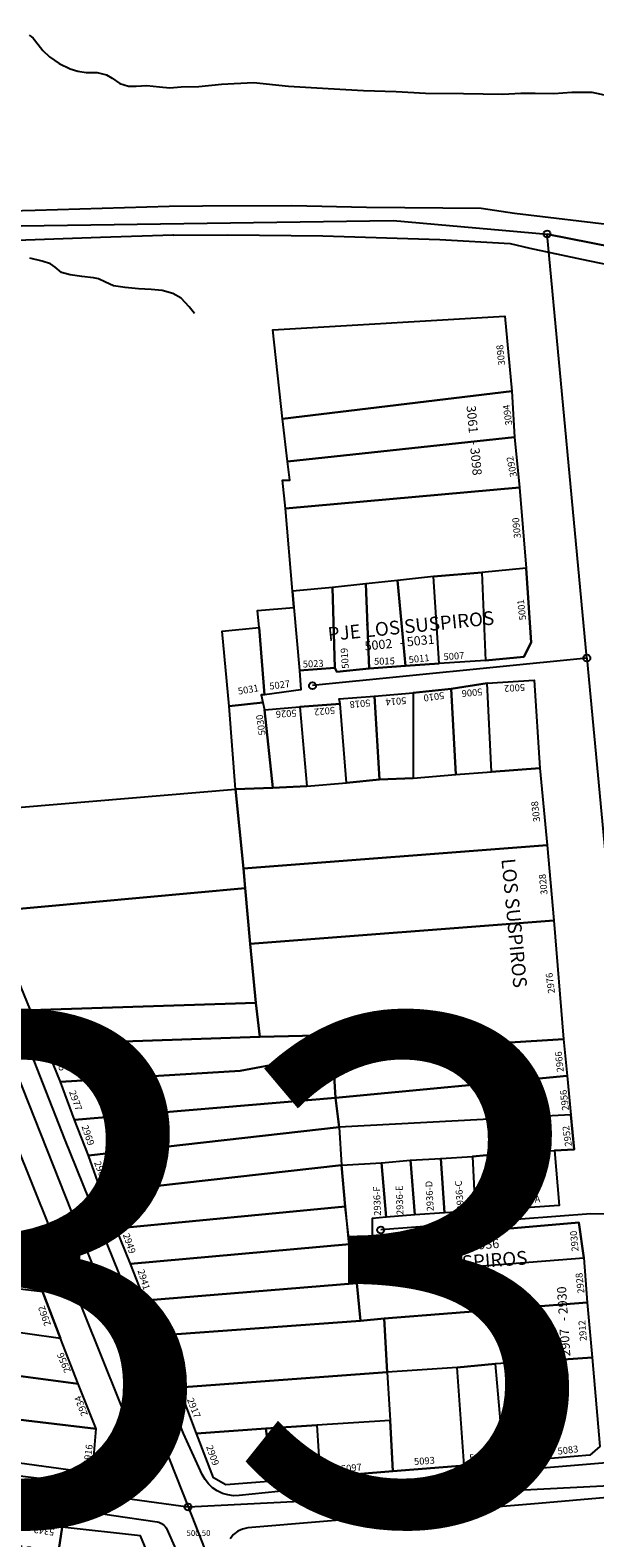
# Model space of a CAD drawing. Extents: x 338579 to 345922, y 6297400 to 6305232.
# Drawn here: x 341328 to 341451, y 6301857 to 6302185 of the extents above; entities that cross this region are included whole.
import ezdxf

# ---------------------------------------------------------------- set-up
doc = ezdxf.new("R2010")
doc.units = 0
doc.header["$MEASUREMENT"] = 0
doc.layers.get('0').update_dxf_attribs({"linetype": 'CONTINUOUS'})
for name, color, linetype in [('1010', 7, 'CONTINUOUS'), ('1400', 7, 'CONTINUOUS'), ('1500', 7, 'CONTINUOUS'), ('20', 7, 'CONTINUOUS'), ('2000', 7, 'CONTINUOUS'), ('2510', 7, 'CONTINUOUS'), ('LIMITE_PREDIAL', 7, 'CONTINUOUS')]:
    doc.layers.add(name, color=color, linetype=linetype)

msp = doc.modelspace()

# ---------------------------------------------------------------- linework, layer by layer
at = {"color": 10}
for points in [[(341535.03, 6302353.13), (341526.83, 6302334.91), (341469.45, 6302135.19), (341440.7, 6302140.86)], [(341254.57, 6302139.08), (341315.79, 6302142.54), (341407.13, 6302143.8), (341440.7, 6302140.86)], [(341440.7, 6302140.86), (341469.45, 6302135.19), (341630.87, 6302103.32)], [(341449.37, 6302048.4), (341440.7, 6302140.86)], [(341449.37, 6302048.4), (341389.56, 6302042.39)], [(341449.37, 6302048.4), (341460.76, 6301927)], [(341300.78, 6302019.09), (341362.46, 6301863.27)], [(341460.76, 6301927), (341450.22, 6301927.22), (341404.44, 6301923.68)], [(341291.85, 6301872.94), (341362.46, 6301863.27)], [(341362.46, 6301863.27), (341464.41, 6301868.45)], [(341362.46, 6301863.27), (341390.75, 6301791.18)]]:
    msp.add_lwpolyline(points, dxfattribs=at)
at = {"color": 1}
for points in [[(341327.8, 6302184.22), (341328.27, 6302183.97), (341328.69, 6302183.6), (341329.76, 6302182.18), (341330.78, 6302180.89), (341332.25, 6302179.51), (341334.31, 6302178.04), (341336.71, 6302176.88), (341338.41, 6302176.39), (341340.24, 6302176.12), (341342.64, 6302176.12), (341344.65, 6302175.58), (341345.9, 6302174.87), (341347.59, 6302173.67), (341349.47, 6302173.13), (341351.16, 6302173.09), (341353.43, 6302173.26), (341356.24, 6302172.99), (341358.43, 6302172.77), (341360.93, 6302172.98), (341364.76, 6302173.07), (341369.71, 6302173.59), (341376.71, 6302173.94), (341384.34, 6302173.13), (341392.99, 6302172.63), (341400.7, 6302172.17), (341407.79, 6302171.94), (341414.17, 6302171.62), (341422.51, 6302171.56), (341431.02, 6302171.41), (341434.99, 6302171.59), (341438.07, 6302171.58), (341442.17, 6302171.49), (341446.09, 6302171.79), (341450.42, 6302171.83), (341454.16, 6302171.02)], [(341363.86, 6302123.56), (341362.65, 6302124.98), (341360.92, 6302126.89), (341359.09, 6302127.92), (341356.77, 6302128.59), (341354.36, 6302128.77), (341351.6, 6302128.95), (341348.74, 6302129.22), (341346.2, 6302129.58), (341344.42, 6302130.38), (341342.9, 6302131.14), (341341.83, 6302131.36), (341339.29, 6302131.63), (341336.75, 6302131.95), (341334.87, 6302132.48), (341333.45, 6302133.68), (341332.42, 6302134.35), (341330.64, 6302134.93), (341327.96, 6302135.6)]]:
    msp.add_lwpolyline(points, dxfattribs=at)
msp.add_circle((341404.43, 6301923.68), 0.759)
at = {"layer": '1400', "color": 2}
for points in [[(341380.9, 6302120), (341431.5, 6302123), (341433, 6302106.6), (341433.6, 6302096.6), (341434.7, 6302085.6), (341436.1, 6302068), (341437.2, 6302051.8), (341435.6, 6302048.7), (341427.3, 6302047.9), (341417.2, 6302047.2), (341409.8, 6302046.7), (341401.9, 6302046.1), (341394.9, 6302045.4), (341394.4, 6302046.3), (341386.7, 6302045.7), (341387, 6302041.5), (341379.1, 6302040.4), (341378.4, 6302040.4), (341378.7, 6302038.7), (341379.1, 6302037.1), (341386.8, 6302037.8), (341395.6, 6302038.4), (341395.4, 6302039.5), (341403.1, 6302040.1), (341411.5, 6302040.8), (341419.8, 6302041.7), (341427.6, 6302042.9), (341437.9, 6302043.6), (341439.1, 6302024.4), (341440.7, 6302007.6), (341442.2, 6301991.2), (341444.3, 6301965.3), (341445.1, 6301957.3), (341445.9, 6301948.8), (341446.6, 6301941.2), (341442.3, 6301941), (341443.3, 6301929), (341431.7, 6301928.2), (341425, 6301927.8), (341418.3, 6301927.4), (341411.9, 6301927), (341405.6, 6301926.5), (341402.6, 6301926.2), (341402.6, 6301921.4), (341447.6, 6301925.3), (341448.7, 6301917.6), (341449.4, 6301907.9), (341450.5, 6301895.9), (341452.2, 6301876.5), (341450, 6301874.6), (341439.8, 6301873.7), (341431.3, 6301873), (341422.6, 6301872.3), (341407.1, 6301871.1), (341391.2, 6301869.8), (341380.9, 6301868.9), (341370.7, 6301868.1), (341368, 6301869.6), (341364.3, 6301879.3), (341360.5, 6301889.3), (341356, 6301900.7), (341353, 6301908.3), (341349.9, 6301916.3), (341346.8, 6301924), (341343.6, 6301931.9), (341340.7, 6301939.9), (341337.7, 6301947.7), (341334.6, 6301956), (341331.3, 6301964.2), (341328.1, 6301971.6), (341319.2, 6301993.1)], [(341310.5, 6302014.6), (341372.8, 6302019.8), (341371.4, 6302037.9), (341369.9, 6302054.3), (341377.9, 6302055.1), (341377.6, 6302058.8), (341385.5, 6302059.4), (341385.2, 6302063), (341383.7, 6302081), (341383, 6302087.2), (341384.6, 6302087.2), (341384.1, 6302091.3), (341383, 6302100.6), (341380.9, 6302120)], [(341316.6, 6301874.15), (341341.6, 6301870.75), (341342.4, 6301880.35), (341338.5, 6301890.15), (341334.6, 6301900.05), (341330.7, 6301910.25), (341324.7, 6301926.05)], [(341362.7, 6301831.5), (341352.1, 6301857), (341335, 6301858.9), (341325.6, 6301860.6), (341317.9, 6301861.3), (341306.8, 6301863), (341297.8, 6301864.3), (341297.7, 6301848.9)]]:
    msp.add_lwpolyline(points, dxfattribs=at)
at = {"layer": '1500'}
for centre in [(341440.69, 6302140.86), (341449.36, 6302048.4), (341389.56, 6302042.38), (341362.45, 6301863.27)]:
    msp.add_circle(centre, 0.759, dxfattribs=at)
at = {"layer": '2000', "color": 1}
for points in [[(341225.58, 6302217.52), (341244.91, 6302165.83), (341254.41, 6302146.21), (341254.72, 6302145.66), (341255.12, 6302145.16), (341255.58, 6302144.72), (341256.1, 6302144.35), (341256.67, 6302144.07), (341257.28, 6302143.87), (341257.9, 6302143.75), (341258.54, 6302143.73), (341283.44, 6302144.75), (341294.42, 6302145.25), (341312.25, 6302145.67), (341329.13, 6302146.11), (341358.32, 6302146.98), (341365.56, 6302147.06), (341385.07, 6302147.13), (341401.34, 6302146.77), (341426.35, 6302146.49), (341433.62, 6302145.43), (341456.8, 6302142.66)], [(341302.54, 6302138.74), (341343.35, 6302140.16), (341359.21, 6302140.67), (341359.2, 6302140.67), (341359.19, 6302140.66), (341359.19, 6302140.65), (341359.19, 6302140.64), (341359.2, 6302140.64), (341359.21, 6302140.63), (341359.22, 6302140.63), (341371.09, 6302140.71), (341391.78, 6302140.47), (341417.31, 6302139.71), (341432.62, 6302138.82)], [(341432.62, 6302138.82), (341436.93, 6302137.81), (341448.23, 6302135.39), (341464.7, 6302132.01)], [(341455.39, 6301873.05), (341424.06, 6301870.46), (341384.94, 6301866.92), (341373.57, 6301865.76), (341372.34, 6301865.73), (341371.11, 6301865.89), (341369.93, 6301866.24), (341368.81, 6301866.77), (341367.79, 6301867.47), (341366.89, 6301868.31), (341366.13, 6301869.29), (341365.53, 6301870.37), (341361.44, 6301879.29), (341351.41, 6301904.33), (341335.57, 6301943.48), (341319.35, 6301984.74), (341301.08, 6302031.05), (341287.41, 6302066.1)], [(341321.56, 6301870.57), (341349.99, 6301867.14), (341350.82, 6301867.15), (341351.62, 6301867.37), (341352.33, 6301867.79), (341352.92, 6301868.37), (341353.33, 6301869.08), (341353.56, 6301869.88), (341353.57, 6301870.71), (341353.37, 6301871.51), (341347.44, 6301886.6), (341321, 6301952.26)], [(341294.26, 6301849.22), (341294.65, 6301859.47), (341295.06, 6301867.24), (341295.12, 6301867.61), (341295.26, 6301867.97), (341295.46, 6301868.29), (341295.73, 6301868.55), (341296.05, 6301868.76), (341296.4, 6301868.9), (341296.77, 6301868.96), (341297.15, 6301868.94), (341345.78, 6301861.48), (341355.71, 6301860.01)], [(341461.29, 6301849.59), (341459.8, 6301860.56), (341459.56, 6301861.59), (341459.13, 6301862.56), (341458.52, 6301863.43), (341457.76, 6301864.17), (341456.87, 6301864.75), (341455.89, 6301865.15), (341454.84, 6301865.36), (341453.78, 6301865.36), (341438.79, 6301864.03), (341375.47, 6301858.7)], [(341355.71, 6301860.01), (341356.05, 6301859.93), (341356.37, 6301859.82), (341356.67, 6301859.67), (341356.96, 6301859.48), (341357.21, 6301859.26), (341357.44, 6301859), (341357.63, 6301858.72), (341357.79, 6301858.42), (341363.37, 6301845.82)], [(341375.47, 6301858.7), (341374.32, 6301858.47), (341373.25, 6301857.98), (341372.33, 6301857.26), (341371.6, 6301856.34)]]:
    msp.add_lwpolyline(points, dxfattribs=at)
at = {"layer": 'LIMITE_PREDIAL', "color": 4}
for points in [[(341433, 6302106.6), (341383, 6302100.6), (341380.9, 6302120), (341431.5, 6302123), (341433, 6302106.6)], [(341433.6, 6302096.6), (341384.1, 6302091.3), (341383, 6302100.6), (341433, 6302106.6), (341433.6, 6302096.6)], [(341433.6, 6302096.6), (341434.7, 6302085.6), (341383.7, 6302081), (341383, 6302087.2), (341384.6, 6302087.2), (341384.1, 6302091.3), (341433.6, 6302096.6)], [(341436.1, 6302068), (341426.5, 6302067.1), (341415.9, 6302066.2), (341408.1, 6302065.3), (341401.2, 6302064.6), (341393.9, 6302063.8), (341385.2, 6302063), (341383.7, 6302081), (341434.7, 6302085.6), (341436.1, 6302068)], [(341417.2, 6302047.2), (341415.9, 6302066.2), (341408.1, 6302065.3), (341409.8, 6302046.7), (341417.2, 6302047.2)], [(341426.5, 6302067.1), (341427.3, 6302047.9), (341417.2, 6302047.2), (341415.9, 6302066.2), (341426.5, 6302067.1)], [(341427.3, 6302047.9), (341435.6, 6302048.7), (341437.2, 6302051.8), (341436.1, 6302068), (341426.5, 6302067.1), (341427.3, 6302047.9)], [(341386.7, 6302045.7), (341394.4, 6302046.3), (341393.9, 6302063.8), (341385.2, 6302063), (341385.5, 6302059.4), (341386.7, 6302045.7)], [(341394.4, 6302046.3), (341394.9, 6302045.4), (341401.9, 6302046.1), (341401.2, 6302064.6), (341393.9, 6302063.8), (341394.4, 6302046.3)], [(341409.8, 6302046.7), (341408.1, 6302065.3), (341401.2, 6302064.6), (341401.9, 6302046.1), (341409.8, 6302046.7)], [(341379.1, 6302040.4), (341377.9, 6302055.1), (341377.6, 6302058.8), (341385.5, 6302059.4), (341386.7, 6302045.7), (341387, 6302041.5), (341379.1, 6302040.4)], [(341378.7, 6302038.7), (341371.4, 6302037.9), (341369.9, 6302054.3), (341377.9, 6302055.1), (341379.1, 6302040.4), (341378.4, 6302040.4), (341378.7, 6302038.7)], [(341427.6, 6302042.9), (341419.8, 6302041.7), (341420.8, 6302023), (341428.6, 6302023.6), (341427.6, 6302042.9)], [(341427.6, 6302042.9), (341437.9, 6302043.6), (341439.1, 6302024.4), (341428.6, 6302023.6), (341427.6, 6302042.9)], [(341403.1, 6302040.1), (341404.2, 6302021.9), (341397, 6302021.2), (341395.6, 6302038.4), (341395.4, 6302039.5), (341403.1, 6302040.1)], [(341411.5, 6302040.8), (341411.5, 6302022.2), (341404.2, 6302021.9), (341403.1, 6302040.1), (341411.5, 6302040.8)], [(341420.8, 6302023), (341419.8, 6302041.7), (341411.5, 6302040.8), (341411.5, 6302022.2), (341420.8, 6302023)], [(341379.1, 6302037.1), (341380.9, 6302020.1), (341372.8, 6302019.8), (341371.4, 6302037.9), (341378.7, 6302038.7), (341379.1, 6302037.1)], [(341386.8, 6302037.8), (341388.3, 6302020.5), (341380.9, 6302020.1), (341379.1, 6302037.1), (341386.8, 6302037.8)], [(341395.6, 6302038.4), (341386.8, 6302037.8), (341388.3, 6302020.5), (341397, 6302021.2), (341395.6, 6302038.4)], [(341440.7, 6302007.6), (341374.5, 6302002.5), (341372.8, 6302019.8), (341380.9, 6302020.1), (341388.3, 6302020.5), (341397, 6302021.2), (341404.2, 6302021.9), (341411.5, 6302022.2), (341420.8, 6302023), (341428.6, 6302023.6), (341439.1, 6302024.4), (341440.7, 6302007.6)], [(341310.5, 6302014.6), (341372.8, 6302019.8), (341374.5, 6302002.5), (341374.9, 6301998.2), (341319.2, 6301993.1), (341310.5, 6302014.6)], [(341442.2, 6301991.2), (341376, 6301986.1), (341374.9, 6301998.2), (341374.5, 6302002.5), (341440.7, 6302007.6), (341442.2, 6301991.2)], [(341319.2, 6301993.1), (341374.9, 6301998.2), (341376, 6301986.1), (341377.2, 6301973.2), (341328.1, 6301971.6), (341319.2, 6301993.1)], [(341444.3, 6301965.3), (341394, 6301962.2), (341393.6, 6301966.2), (341378.1, 6301965.8), (341377.2, 6301973.2), (341376, 6301986.1), (341442.2, 6301991.2), (341444.3, 6301965.3)], [(341328.1, 6301971.6), (341377.2, 6301973.2), (341378.1, 6301965.8), (341331.3, 6301964.2), (341328.1, 6301971.6)], [(341331.3, 6301964.2), (341378.1, 6301965.8), (341393.6, 6301966.2), (341394, 6301962.2), (341373.8, 6301958.4), (341334.6, 6301956), (341331.3, 6301964.2)], [(341445.1, 6301957.3), (341394.6, 6301952.5), (341394, 6301962.2), (341444.3, 6301965.3), (341445.1, 6301957.3)], [(341334.6, 6301956), (341373.8, 6301958.4), (341394, 6301962.2), (341394.6, 6301952.5), (341337.7, 6301947.7), (341334.6, 6301956)], [(341445.9, 6301948.8), (341395.4, 6301946.1), (341394.6, 6301952.5), (341445.1, 6301957.3), (341445.9, 6301948.8)], [(341337.7, 6301947.7), (341394.6, 6301952.5), (341395.4, 6301946.1), (341340.7, 6301939.9), (341337.7, 6301947.7)], [(341445.9, 6301948.8), (341395.4, 6301946.1), (341395.9, 6301937.8), (341404.6, 6301938.3), (341410.9, 6301938.9), (341417.5, 6301939.3), (341424.4, 6301939.7), (341430.7, 6301940.3), (341442.3, 6301941), (341446.6, 6301941.2), (341445.9, 6301948.8)], [(341340.7, 6301939.9), (341395.4, 6301946.1), (341395.9, 6301937.8), (341343.6, 6301931.9), (341340.7, 6301939.9)], [(341431.7, 6301928.2), (341430.7, 6301940.3), (341442.3, 6301941), (341443.3, 6301929), (341431.7, 6301928.2)], [(341343.6, 6301931.9), (341395.9, 6301937.8), (341396.7, 6301928.8), (341346.8, 6301924), (341343.6, 6301931.9)], [(341402.6, 6301921.4), (341397.6, 6301920.6), (341396.7, 6301928.8), (341395.9, 6301937.8), (341404.6, 6301938.3), (341405.6, 6301926.5), (341402.6, 6301926.2), (341402.6, 6301921.4)], [(341411.9, 6301927), (341405.6, 6301926.5), (341404.6, 6301938.3), (341410.9, 6301938.9), (341411.9, 6301927)], [(341418.3, 6301927.4), (341411.9, 6301927), (341410.9, 6301938.9), (341417.5, 6301939.3), (341418.3, 6301927.4)], [(341425, 6301927.8), (341418.3, 6301927.4), (341417.5, 6301939.3), (341424.4, 6301939.7), (341425, 6301927.8)], [(341431.7, 6301928.2), (341430.7, 6301940.3), (341424.4, 6301939.7), (341425, 6301927.8), (341431.7, 6301928.2)], [(341346.8, 6301924), (341396.7, 6301928.8), (341397.4, 6301921.1), (341397.6, 6301920.6), (341349.9, 6301916.3), (341346.8, 6301924)], [(341324.7, 6301926.05), (341309.6, 6301920.85), (341313, 6301912.55), (341314.1, 6301912.25), (341330.7, 6301910.25), (341324.7, 6301926.05)], [(341448.7, 6301917.6), (341447.6, 6301925.3), (341402.6, 6301921.4), (341397.6, 6301920.6), (341398.9, 6301913.7), (341448.7, 6301917.6)], [(341349.9, 6301916.3), (341397.6, 6301920.6), (341398.9, 6301913.7), (341399.2, 6301912.1), (341353, 6301908.3), (341349.9, 6301916.3)], [(341449.4, 6301907.9), (341405.2, 6301904.4), (341400, 6301903.9), (341399.2, 6301912.1), (341398.9, 6301913.7), (341448.7, 6301917.6), (341449.4, 6301907.9)], [(341330.7, 6301910.25), (341334.6, 6301900.05), (341313, 6301903.05), (341314.1, 6301912.25), (341330.7, 6301910.25)], [(341353, 6301908.3), (341399.2, 6301912.1), (341400, 6301903.9), (341356, 6301900.7), (341353, 6301908.3)], [(341450.5, 6301895.9), (341438, 6301895), (341429.4, 6301894.5), (341421.1, 6301893.7), (341405.8, 6301892.7), (341405.2, 6301904.4), (341449.4, 6301907.9), (341450.5, 6301895.9)], [(341356, 6301900.7), (341400, 6301903.9), (341405.2, 6301904.4), (341405.8, 6301892.7), (341360.5, 6301889.3), (341356, 6301900.7)], [(341334.6, 6301900.05), (341313, 6301903.05), (341311.7, 6301893.85), (341318.8, 6301892.75), (341338.5, 6301890.15), (341334.6, 6301900.05)], [(341421.1, 6301893.7), (341429.4, 6301894.5), (341431.3, 6301873), (341422.6, 6301872.3), (341421.1, 6301893.7)], [(341431.3, 6301873), (341439.8, 6301873.7), (341438, 6301895), (341429.4, 6301894.5), (341431.3, 6301873)], [(341438, 6301895), (341450.5, 6301895.9), (341452.2, 6301876.5), (341450, 6301874.6), (341439.8, 6301873.7), (341438, 6301895)], [(341338.5, 6301890.15), (341318.8, 6301892.75), (341317.9, 6301883.25), (341342.4, 6301880.35), (341338.5, 6301890.15)], [(341360.5, 6301889.3), (341405.8, 6301892.7), (341406.5, 6301882.1), (341390.5, 6301881.1), (341379.4, 6301880.4), (341364.3, 6301879.3), (341360.5, 6301889.3)], [(341405.8, 6301892.7), (341406.5, 6301882.1), (341407.1, 6301871.1), (341422.6, 6301872.3), (341421.1, 6301893.7), (341405.8, 6301892.7)], [(341342.4, 6301880.35), (341317.9, 6301883.25), (341316.6, 6301874.15), (341341.6, 6301870.75), (341342.4, 6301880.35)], [(341390.5, 6301881.1), (341391.2, 6301869.8), (341407.1, 6301871.1), (341406.5, 6301882.1), (341390.5, 6301881.1)], [(341364.3, 6301879.3), (341379.4, 6301880.4), (341380.9, 6301868.9), (341370.7, 6301868.1), (341368, 6301869.6), (341364.3, 6301879.3)], [(341380.9, 6301868.9), (341379.4, 6301880.4), (341390.5, 6301881.1), (341391.2, 6301869.8), (341380.9, 6301868.9)], [(341325.6, 6301860.6), (341322.1, 6301839.2), (341331.8, 6301837.4), (341335, 6301858.9), (341325.6, 6301860.6)], [(341335, 6301858.9), (341331.8, 6301837.4), (341336.7, 6301836.5), (341362.7, 6301831.5), (341352.1, 6301857), (341335, 6301858.9)]]:
    msp.add_lwpolyline(points, dxfattribs=at)

# ---------------------------------------------------------------- texts
at = {"color": 10}
for s, height, rotation, p in [('LOS SUSPIROS', 3, 275.3635, (341430.73, 6302004.56)), ('2936', 2, 4.4118, (341415.07, 6301918.6)), (' - 2936', 2, 4.4118, (341422.13, 6301919.15)), ('LOS SUSPIROS', 3, 4.4118, (341408.27, 6301914.01)), ('NVA PLATON', 3, 352.1972, (341307.75, 6301854.39))]:
    msp.add_text(s, height=height, rotation=rotation, dxfattribs=at).set_placement(p)
at = {"color": 3}
msp.add_text('733', height=110, dxfattribs=at).set_placement((341204.04, 6301860))
at = {"color": 1}
msp.add_text('500,50', height=1.25, dxfattribs=at).set_placement((341362.11, 6301856.96))
at = {"layer": '1010', "color": 10}
for s, rotation, p in [('3061', 275.1916, (341423.13, 6302103.39)), (' - 3098', 275.1916, (341423.76, 6302096.34)), ('5002', 5.7296, (341401.02, 6302050.02)), (' - 5031', 5.7296, (341408.06, 6302050.73)), ('2909', 291.5782, (341339.81, 6301959.91)), (' - 3027', 291.5782, (341342.42, 6301953.33)), (' - 2930', 93.5534, (341445.33, 6301903.21)), ('2907', 93.5534, (341445.77, 6301896.15))]:
    msp.add_text(s, height=2, rotation=rotation, dxfattribs=at).set_placement(p)
at = {"layer": '20', "color": 10}
msp.add_text('PJE LOS SUSPIROS', height=3, rotation=5.7296, dxfattribs=at).set_placement((341393.04, 6302052.1))
at = {"layer": '2510', "color": 4}
for s, rotation, p in [('3098', 95.8558, (341431.56, 6302112.29)), ('3094', 97.8039, (341433.13, 6302099.26)), ('3092', 101.2416, (341434.15, 6302088.06)), ('3090', 95.4548, (341434.99, 6302074.58)), ('5001', 96.8299, (341436.16, 6302056.75)), ('5019', 94.137, (341397.49, 6302046.14)), ('5011', 6.3598, (341410.61, 6302047.28)), ('5007', 4.0107, (341418.17, 6302047.92)), ('5023', 2.8075, (341387.48, 6302046.32)), ('5015', 1.2605, (341402.98, 6302046.94)), ('5031', 9.9695, (341373.44, 6302040.41)), ('5027', 7.7922, (341380.25, 6302041.5)), ('5002', 183.5757, (341435.84, 6302042.79)), ('5018', 185.9248, (341402.1, 6302039.41)), ('5014', 183.8622, (341409.97, 6302039.89)), ('5010', 188.1593, (341418.17, 6302041.02)), ('5006', 185.6383, (341426.52, 6302041.82)), ('5030', 98.0331, (341379.34, 6302031.65)), ('5026', 183.8049, (341386.04, 6302037.17)), ('5022', 185.9821, (341394.39, 6302037.81)), ('3038', 96.7726, (341439.21, 6302012.76)), ('3028', 95.8558, (341440.82, 6301996.86)), ('2976', 97.059, (341442.42, 6301975.35)), ('2993', 293.8128, (341329.23, 6301970.82)), ('2985', 290.4323, (341332.93, 6301962.47)), ('2966', 96.1996, (341444.35, 6301958.17)), ('2977', 289.9166, (341336.46, 6301953.8)), ('2956', 96.9445, (341445.48, 6301949.82)), ('2969', 288.8853, (341339.19, 6301946.25)), ('2952', 98.1477, (341446.12, 6301942.01)), ('2961', 291.0626, (341341.92, 6301938.38)), ('2936-D', 92.991, (341416, 6301927.78)), ('2936-C', 94.8818, (341422.62, 6301928)), ('2936-B', 93.7359, (341429.02, 6301928.38)), ('2959', 290.8907, (341344.97, 6301930.36)), ('2936-F', 91.9597, (341404.49, 6301926.81)), ('2936-E', 91.9024, (341409.4, 6301926.96)), ('2936-A', 3.3805, (341432.78, 6301929.33)), ('2949', 289.1718, (341348.19, 6301922.65)), ('2930', 94.8245, (341447.56, 6301919.05)), ('2941', 287.6821, (341351.4, 6301914.81)), ('2928', 96.1996, (341448.85, 6301909.9)), ('2962', 109.2631, (341332.6, 6301903.02)), ('2931', 293.0106, (341354.45, 6301906.46)), ('2912', 94.538, (341449.36, 6301899.52)), ('2921', 292.3804, (341358.15, 6301897.31)), ('2956', 112.4716, (341336.94, 6301892.91)), ('2934', 111.1538, (341340.64, 6301883.43)), ('2917', 291.8074, (341362.16, 6301886.71)), ('2916', 82.8497, (341341.1, 6301872.32)), ('2909', 289.5729, (341366.34, 6301876.44)), ('5089', 3.8961, (341423.79, 6301873.23)), ('5087', 7.2766, (341433.12, 6301873.78)), ('5083', 7.1047, (341443.07, 6301874.67)), ('5097-A', 5.3858, (341381.86, 6301869.37)), ('5097', 5.6723, (341395.84, 6301870.82)), ('5093', 4.0107, (341411.74, 6301872.42)), ('5342', 171.9446, (341333.41, 6301858.49))]:
    msp.add_text(s, height=1.5, rotation=rotation, dxfattribs=at).set_placement(p)

doc.saveas('drawing.dxf')
